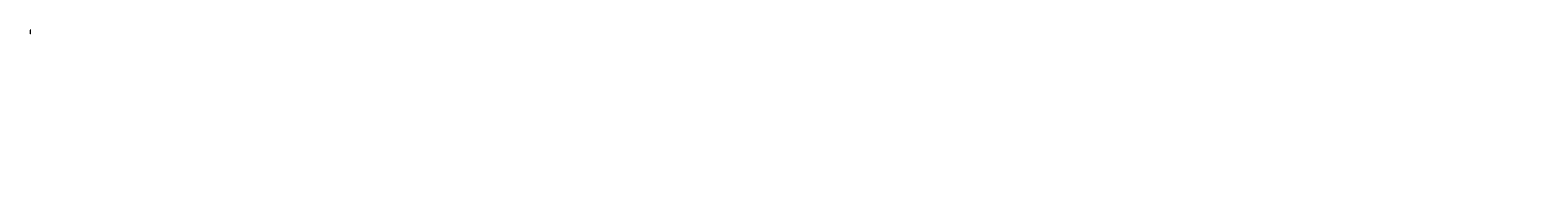
# Model space of a CAD drawing. Units: inches. Extents: x -566 to 873682, y -2105730 to 57254.
# Drawn here: x -566 to 529414, y -489388 to -438137 of the extents above; entities that cross this region are included whole.
import ezdxf

# ---------------------------------------------------------------- set-up
doc = ezdxf.new("R2010")
doc.units = ezdxf.units.IN
doc.header["$MEASUREMENT"] = 0
doc.styles.add('CITYBLUEPRINT', font='stylu.ttf')
doc.styles.get("Standard").update_dxf_attribs({"font": 'arial.ttf'})
doc.dimstyles.new('立面图标注', dxfattribs={"dimtxt": 70, "dimasz": 80, "dimexe": 20, "dimexo": 0, "dimgap": 10, "dimtad": 1, "dimdec": 0, "dimzin": 0, "dimdsep": 46, "dimtxsty": 'CITYBLUEPRINT', "dimblk": 'DOTSMALL', "dimcen": 25, "dimdle": 20, "dimclrd": 251, "dimclre": 251, "dimclrt": 251, "dimadec": 0, "dimazin": 0, "dimtfac": 1, "dimtdec": 0, "dimtmove": 1, "dimatfit": 3, "dimldrblk": 'DOTSMALL', "dimfxl": 200, "dimfxlon": 1, "dimtolj": 1, "dimtzin": 0, "dimlwd": 13, "dimlwe": 25, "dimarcsym": 1})

# ---------------------------------------------------------------- blocks, each defined once
blk = doc.blocks.new('_DOTSMALL')
at = {"color": 0, "linetype": 'ByBlock', "const_width": 0.5}
blk.add_lwpolyline([(-0.0625, 0, 1), (0.0625, 0, 1)], format="xyb", close=True, dxfattribs=at)
blk = doc.blocks.new('*D1403')
at = {"color": 251, "lineweight": 25, "transparency": 16777216}
for p, q in [((-274, -438162), (-494, -438162)), ((-274, -439362), (-494, -439362))]:
    blk.add_line(p, q, dxfattribs=at)
at = {"color": 251, "lineweight": 13, "transparency": 16777216}
blk.add_line((-474, -439382), (-474, -438142), dxfattribs=at)
at = {"layer": 'Defpoints', "color": 0, "transparency": 16777216}
for p in [(-474, -438162), (0, -439362), (527787, -438162)]:
    blk.add_point(p, dxfattribs=at)
at = {"color": 251, "lineweight": 13, "transparency": 16777216, "xscale": 80, "yscale": 80, "zscale": 80}
for p, rotation in [((-474, -438162), 90), ((-474, -439362), 270)]:
    blk.add_blockref('_DOTSMALL', p, dxfattribs=dict(at, rotation=rotation))
at = {"color": 251, "transparency": 16777216, "insert": (-520, -438762), "char_height": 70, "attachment_point": 5, "rotation": 90, "style": 'CITYBLUEPRINT'}
blk.add_mtext('\\A1;1200', dxfattribs=at)
blk = doc.blocks.new('*D3075')
at = {"color": 251, "lineweight": 25, "transparency": 16777216}
for p, q in [((823274, -487163), (823494, -487163)), ((823674, -489363), (823454, -489363))]:
    blk.add_line(p, q, dxfattribs=at)
at = {"color": 251, "lineweight": 13, "transparency": 16777216}
blk.add_line((823474, -489383), (823474, -487143), dxfattribs=at)
at = {"layer": 'Defpoints', "color": 0, "transparency": 16777216}
for p in [(0, -487163), (823474, -487163), (824623, -489363)]:
    blk.add_point(p, dxfattribs=at)
at = {"color": 251, "lineweight": 13, "transparency": 16777216, "xscale": 80, "yscale": 80, "zscale": 80}
for p, rotation in [((823474, -487163), 90), ((823474, -489363), 270)]:
    blk.add_blockref('_DOTSMALL', p, dxfattribs=dict(at, rotation=rotation))
at = {"color": 251, "transparency": 16777216, "insert": (823428, -488263), "char_height": 70, "attachment_point": 5, "rotation": 90, "style": 'CITYBLUEPRINT'}
blk.add_mtext('\\A1;2200', dxfattribs=at)
blk = doc.blocks.new('*D3076')
at = {"color": 251, "lineweight": 25, "transparency": 16777216}
for p, q in [((823274, -487163), (823494, -487163)), ((823674, -487113), (823454, -487113))]:
    blk.add_line(p, q, dxfattribs=at)
at = {"color": 251, "lineweight": 13, "transparency": 16777216}
for p, q in [((823328, -487095), (823328, -486948)), ((823474, -487138), (823328, -487095)), ((823474, -487183), (823474, -487093))]:
    blk.add_line(p, q, dxfattribs=at)
at = {"layer": 'Defpoints', "color": 0, "transparency": 16777216}
for p in [(0, -487163), (823474, -487113), (824573, -487113)]:
    blk.add_point(p, dxfattribs=at)
at = {"color": 251, "lineweight": 13, "transparency": 16777216, "xscale": 80, "yscale": 80, "zscale": 80}
for p, rotation in [((823474, -487113), 90), ((823474, -487163), 270)]:
    blk.add_blockref('_DOTSMALL', p, dxfattribs=dict(at, rotation=rotation))
at = {"color": 251, "transparency": 16777216, "insert": (823282, -487022), "char_height": 70, "attachment_point": 5, "rotation": 90, "style": 'CITYBLUEPRINT'}
blk.add_mtext('\\A1;50', dxfattribs=at)

msp = doc.modelspace()

# ---------------------------------------------------------------- texts
at = {"color": 1, "insert": (231413.3, -439852.8), "char_height": 150, "width": 1597.758, "attachment_point": 1}
msp.add_mtext('{\\fSimSun|b0|i0|c134|p2;\\H0.5333x; }', dxfattribs=at)

# ---------------------------------------------------------------- dimensions: what is measured, and where the dimension line sits
at = {"color": 251}
for base, p1, p2, picture, middle in [((-473.6, -438161.8), (0, -439361.8), (527787.1, -438161.8), '*D1403', (-519.9, -438761.8)), ((823473.8, -487113.4), (0, -487163.4), (824573.4, -487113.4), '*D3076', (823281.7, -487084.8)), ((823473.8, -487163.4), (824623.4, -489363.4), (0, -487163.4), '*D3075', (823427.5, -488263.4))]:
    dim = msp.add_linear_dim(base=base, p1=p1, p2=p2, angle=90, dimstyle='立面图标注', dxfattribs=at)
    dim.commit()
    dim.dimension.update_dxf_attribs({"geometry": picture, "text_midpoint": middle})

doc.saveas('drawing.dxf')
